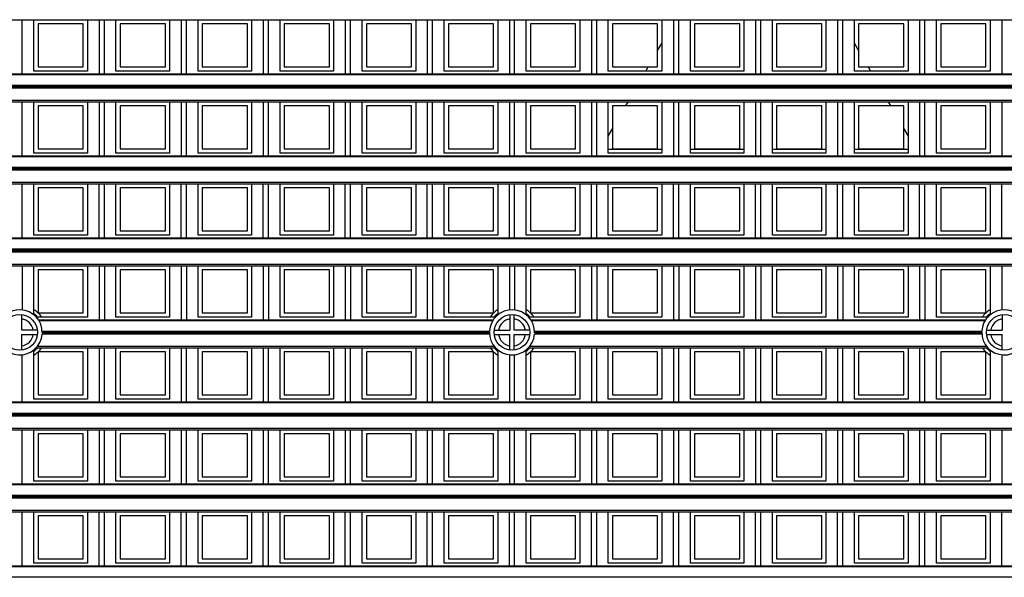
# Model space of a CAD drawing. Units: millimetres. Extents: x 359 to 6399, y 303 to 2085.
# Drawn here: x 1111 to 1158, y 1112 to 1139 of the extents above; entities that cross this region are included whole.
import ezdxf

# ---------------------------------------------------------------- set-up
doc = ezdxf.new("R2010")
doc.units = ezdxf.units.MM
doc.header["$LTSCALE"] = 0.15

msp = doc.modelspace()

# ---------------------------------------------------------------- linework, layer by layer
at = {"color": 7}
for p, q in [((1084.237, 1138.848), (1209.037, 1138.848)), ((1111.606, 1136.27), (1111.606, 1138.848)), ((1112.159, 1136.398), (1112.159, 1138.848)), ((1112.359, 1138.648), (1112.359, 1136.598)), ((1114.509, 1138.648), (1112.359, 1138.648)), ((1114.509, 1136.598), (1114.509, 1138.648)), ((1114.709, 1138.848), (1114.709, 1136.398)), ((1115.262, 1138.848), (1115.262, 1136.27)), ((1115.512, 1136.27), (1115.512, 1138.848)), ((1116.065, 1136.398), (1116.065, 1138.848)), ((1116.265, 1138.648), (1116.265, 1136.598)), ((1118.415, 1138.648), (1116.265, 1138.648)), ((1118.415, 1136.598), (1118.415, 1138.648)), ((1118.615, 1138.848), (1118.615, 1136.398)), ((1119.169, 1138.848), (1119.169, 1136.27)), ((1119.419, 1136.27), (1119.419, 1138.848)), ((1119.972, 1136.398), (1119.972, 1138.848)), ((1120.172, 1138.648), (1120.172, 1136.598)), ((1122.322, 1138.648), (1120.172, 1138.648)), ((1122.322, 1136.598), (1122.322, 1138.648)), ((1122.522, 1138.848), (1122.522, 1136.398)), ((1123.075, 1138.848), (1123.075, 1136.27)), ((1123.325, 1136.27), (1123.325, 1138.848)), ((1123.878, 1136.398), (1123.878, 1138.848)), ((1124.078, 1138.648), (1124.078, 1136.598)), ((1126.228, 1138.648), (1124.078, 1138.648)), ((1126.228, 1136.598), (1126.228, 1138.648)), ((1126.428, 1138.848), (1126.428, 1136.398)), ((1126.981, 1138.848), (1126.981, 1136.27)), ((1127.231, 1136.27), (1127.231, 1138.848)), ((1127.784, 1136.398), (1127.784, 1138.848)), ((1127.984, 1138.648), (1127.984, 1136.598)), ((1130.134, 1138.648), (1127.984, 1138.648)), ((1130.134, 1136.598), (1130.134, 1138.648)), ((1130.334, 1138.848), (1130.334, 1136.398)), ((1130.887, 1138.848), (1130.887, 1136.27)), ((1131.137, 1136.27), (1131.137, 1138.848)), ((1131.69, 1136.398), (1131.69, 1138.848)), ((1131.89, 1138.648), (1131.89, 1136.598)), ((1134.04, 1138.648), (1131.89, 1138.648)), ((1134.04, 1136.598), (1134.04, 1138.648)), ((1134.24, 1138.848), (1134.24, 1136.398)), ((1134.794, 1138.848), (1134.794, 1136.27)), ((1135.044, 1136.27), (1135.044, 1138.848)), ((1135.597, 1136.398), (1135.597, 1138.848)), ((1135.797, 1138.648), (1135.797, 1136.598)), ((1137.947, 1138.648), (1135.797, 1138.648)), ((1137.947, 1136.598), (1137.947, 1138.648)), ((1138.147, 1138.848), (1138.147, 1136.398)), ((1138.7, 1138.848), (1138.7, 1136.27)), ((1138.95, 1136.27), (1138.95, 1138.848)), ((1139.503, 1136.398), (1139.503, 1138.848)), ((1139.703, 1138.648), (1139.703, 1136.598)), ((1141.853, 1138.648), (1139.703, 1138.648)), ((1141.853, 1136.598), (1141.853, 1138.648)), ((1142.053, 1138.848), (1142.053, 1136.398)), ((1142.606, 1138.848), (1142.606, 1136.27)), ((1142.856, 1136.27), (1142.856, 1138.848)), ((1143.409, 1136.398), (1143.409, 1138.848)), ((1143.609, 1138.648), (1143.609, 1136.598)), ((1145.759, 1138.648), (1143.609, 1138.648)), ((1145.759, 1136.598), (1145.759, 1138.648)), ((1145.959, 1138.848), (1145.959, 1136.398)), ((1146.512, 1138.848), (1146.512, 1136.27)), ((1146.762, 1136.27), (1146.762, 1138.848)), ((1147.315, 1136.398), (1147.315, 1138.848)), ((1147.515, 1138.648), (1147.515, 1136.598)), ((1149.665, 1138.648), (1147.515, 1138.648)), ((1149.665, 1136.598), (1149.665, 1138.648)), ((1149.865, 1138.848), (1149.865, 1136.398)), ((1150.419, 1138.848), (1150.419, 1136.27)), ((1150.669, 1136.27), (1150.669, 1138.848)), ((1151.222, 1136.398), (1151.222, 1138.848)), ((1151.422, 1138.648), (1151.422, 1136.598)), ((1153.572, 1138.648), (1151.422, 1138.648)), ((1153.572, 1136.598), (1153.572, 1138.648)), ((1153.772, 1138.848), (1153.772, 1136.398)), ((1154.325, 1138.848), (1154.325, 1136.27)), ((1154.575, 1136.27), (1154.575, 1138.848)), ((1155.128, 1136.398), (1155.128, 1138.848)), ((1155.328, 1138.648), (1155.328, 1136.598)), ((1157.478, 1138.648), (1155.328, 1138.648)), ((1157.478, 1136.598), (1157.478, 1138.648)), ((1157.678, 1138.848), (1157.678, 1136.398)), ((1158.231, 1138.848), (1158.231, 1136.27)), ((1084.237, 1136.27), (1209.037, 1136.27)), ((1114.709, 1136.398), (1112.159, 1136.398)), ((1112.359, 1136.598), (1114.509, 1136.598)), ((1118.615, 1136.398), (1116.065, 1136.398)), ((1116.265, 1136.598), (1118.415, 1136.598)), ((1122.522, 1136.398), (1119.972, 1136.398)), ((1120.172, 1136.598), (1122.322, 1136.598)), ((1126.428, 1136.398), (1123.878, 1136.398)), ((1124.078, 1136.598), (1126.228, 1136.598)), ((1130.334, 1136.398), (1127.784, 1136.398)), ((1127.984, 1136.598), (1130.134, 1136.598)), ((1134.24, 1136.398), (1131.69, 1136.398)), ((1131.89, 1136.598), (1134.04, 1136.598)), ((1138.147, 1136.398), (1135.597, 1136.398)), ((1135.797, 1136.598), (1137.947, 1136.598)), ((1142.053, 1136.398), (1139.503, 1136.398)), ((1139.703, 1136.598), (1141.853, 1136.598)), ((1145.959, 1136.398), (1143.409, 1136.398)), ((1143.609, 1136.598), (1145.759, 1136.598)), ((1149.865, 1136.398), (1147.315, 1136.398)), ((1147.515, 1136.598), (1149.665, 1136.598)), ((1153.772, 1136.398), (1151.222, 1136.398)), ((1151.422, 1136.598), (1153.572, 1136.598)), ((1157.678, 1136.398), (1155.128, 1136.398)), ((1155.328, 1136.598), (1157.478, 1136.598)), ((1209.037, 1136.226), (1084.237, 1136.226)), ((1084.237, 1135.721), (1209.037, 1135.721)), ((1209.037, 1135.695), (1084.237, 1135.695)), ((1209.037, 1135.645), (1084.237, 1135.645)), ((1209.037, 1135.592), (1084.237, 1135.592)), ((1084.237, 1135.012), (1209.037, 1135.012)), ((1084.237, 1134.941), (1209.037, 1134.941)), ((1111.606, 1132.363), (1111.606, 1134.941)), ((1112.159, 1132.491), (1112.159, 1134.941)), ((1114.709, 1134.941), (1114.709, 1132.491)), ((1115.262, 1134.941), (1115.262, 1132.363)), ((1115.512, 1132.363), (1115.512, 1134.941)), ((1116.065, 1132.491), (1116.065, 1134.941)), ((1118.615, 1134.941), (1118.615, 1132.491)), ((1119.169, 1134.941), (1119.169, 1132.363)), ((1119.419, 1132.363), (1119.419, 1134.941)), ((1119.972, 1132.491), (1119.972, 1134.941)), ((1122.522, 1134.941), (1122.522, 1132.491)), ((1123.075, 1134.941), (1123.075, 1132.363)), ((1123.325, 1132.363), (1123.325, 1134.941)), ((1123.878, 1132.491), (1123.878, 1134.941)), ((1126.428, 1134.941), (1126.428, 1132.491)), ((1126.981, 1134.941), (1126.981, 1132.363)), ((1127.231, 1132.363), (1127.231, 1134.941)), ((1127.784, 1132.491), (1127.784, 1134.941)), ((1130.334, 1134.941), (1130.334, 1132.491)), ((1130.887, 1134.941), (1130.887, 1132.363)), ((1131.137, 1132.363), (1131.137, 1134.941)), ((1131.69, 1132.491), (1131.69, 1134.941)), ((1134.24, 1134.941), (1134.24, 1132.491)), ((1134.794, 1134.941), (1134.794, 1132.363)), ((1135.044, 1132.363), (1135.044, 1134.941)), ((1135.597, 1132.491), (1135.597, 1134.941)), ((1138.147, 1134.941), (1138.147, 1132.491)), ((1138.7, 1134.941), (1138.7, 1132.363)), ((1138.95, 1132.363), (1138.95, 1134.941)), ((1139.503, 1132.491), (1139.503, 1134.941)), ((1142.053, 1134.941), (1142.053, 1132.491)), ((1142.606, 1134.941), (1142.606, 1132.363)), ((1142.856, 1132.363), (1142.856, 1134.941)), ((1143.409, 1132.491), (1143.409, 1134.941)), ((1145.959, 1134.941), (1145.959, 1132.491)), ((1146.512, 1134.941), (1146.512, 1132.363)), ((1146.762, 1132.363), (1146.762, 1134.941)), ((1147.315, 1132.491), (1147.315, 1134.941)), ((1149.865, 1134.941), (1149.865, 1132.491)), ((1150.419, 1134.941), (1150.419, 1132.363)), ((1150.669, 1132.363), (1150.669, 1134.941)), ((1151.222, 1132.491), (1151.222, 1134.941)), ((1153.772, 1134.941), (1153.772, 1132.491)), ((1154.325, 1134.941), (1154.325, 1132.363)), ((1154.575, 1132.363), (1154.575, 1134.941)), ((1155.128, 1132.491), (1155.128, 1134.941)), ((1157.678, 1134.941), (1157.678, 1132.491)), ((1158.231, 1134.941), (1158.231, 1132.363)), ((1112.359, 1134.741), (1112.359, 1132.691)), ((1114.509, 1134.741), (1112.359, 1134.741)), ((1114.509, 1132.691), (1114.509, 1134.741)), ((1116.265, 1134.741), (1116.265, 1132.691)), ((1118.415, 1134.741), (1116.265, 1134.741)), ((1118.415, 1132.691), (1118.415, 1134.741)), ((1120.172, 1134.741), (1120.172, 1132.691)), ((1122.322, 1134.741), (1120.172, 1134.741)), ((1122.322, 1132.691), (1122.322, 1134.741)), ((1124.078, 1134.741), (1124.078, 1132.691)), ((1126.228, 1134.741), (1124.078, 1134.741)), ((1126.228, 1132.691), (1126.228, 1134.741)), ((1127.984, 1134.741), (1127.984, 1132.691)), ((1130.134, 1134.741), (1127.984, 1134.741)), ((1130.134, 1132.691), (1130.134, 1134.741)), ((1131.89, 1134.741), (1131.89, 1132.691)), ((1134.04, 1134.741), (1131.89, 1134.741)), ((1134.04, 1132.691), (1134.04, 1134.741)), ((1135.797, 1134.741), (1135.797, 1132.691)), ((1137.947, 1134.741), (1135.797, 1134.741)), ((1137.947, 1132.691), (1137.947, 1134.741)), ((1139.703, 1134.741), (1139.703, 1132.691)), ((1141.853, 1134.741), (1139.703, 1134.741)), ((1141.853, 1132.691), (1141.853, 1134.741)), ((1143.609, 1134.741), (1143.609, 1132.691)), ((1145.759, 1134.741), (1143.609, 1134.741)), ((1145.759, 1132.691), (1145.759, 1134.741)), ((1147.515, 1134.741), (1147.515, 1132.691)), ((1149.665, 1134.741), (1147.515, 1134.741)), ((1149.665, 1132.691), (1149.665, 1134.741)), ((1151.422, 1134.741), (1151.422, 1132.691)), ((1153.572, 1134.741), (1151.422, 1134.741)), ((1153.572, 1132.691), (1153.572, 1134.741)), ((1155.328, 1134.741), (1155.328, 1132.691)), ((1157.478, 1134.741), (1155.328, 1134.741)), ((1157.478, 1132.691), (1157.478, 1134.741)), ((1112.359, 1132.691), (1114.509, 1132.691)), ((1116.265, 1132.691), (1118.415, 1132.691)), ((1120.172, 1132.691), (1122.322, 1132.691)), ((1124.078, 1132.691), (1126.228, 1132.691)), ((1127.984, 1132.691), (1130.134, 1132.691)), ((1131.89, 1132.691), (1134.04, 1132.691)), ((1135.797, 1132.691), (1137.947, 1132.691)), ((1139.703, 1132.691), (1141.853, 1132.691)), ((1143.609, 1132.691), (1145.759, 1132.691)), ((1147.515, 1132.691), (1149.665, 1132.691)), ((1151.422, 1132.691), (1153.572, 1132.691)), ((1155.328, 1132.691), (1157.478, 1132.691)), ((1104.403, 1132.363), (1188.872, 1132.363)), ((1188.838, 1132.319), (1104.437, 1132.319)), ((1114.709, 1132.491), (1112.159, 1132.491)), ((1118.615, 1132.491), (1116.065, 1132.491)), ((1122.522, 1132.491), (1119.972, 1132.491)), ((1126.428, 1132.491), (1123.878, 1132.491)), ((1130.334, 1132.491), (1127.784, 1132.491)), ((1134.24, 1132.491), (1131.69, 1132.491)), ((1138.147, 1132.491), (1135.597, 1132.491)), ((1142.053, 1132.491), (1139.503, 1132.491)), ((1145.959, 1132.491), (1143.409, 1132.491)), ((1149.865, 1132.491), (1147.315, 1132.491)), ((1153.772, 1132.491), (1151.222, 1132.491)), ((1157.678, 1132.491), (1155.128, 1132.491)), ((1188.66, 1131.685), (1104.614, 1131.685)), ((1104.616, 1131.815), (1188.659, 1131.815)), ((1188.658, 1131.788), (1104.617, 1131.788)), ((1188.658, 1131.738), (1104.617, 1131.738)), ((1104.354, 1131.106), (1188.921, 1131.106)), ((1104.279, 1131.035), (1188.996, 1131.035)), ((1111.606, 1128.457), (1111.606, 1131.035)), ((1112.159, 1128.585), (1112.159, 1131.035)), ((1112.359, 1130.835), (1112.359, 1128.785)), ((1114.509, 1130.835), (1112.359, 1130.835)), ((1114.509, 1128.785), (1114.509, 1130.835)), ((1114.709, 1131.035), (1114.709, 1128.585)), ((1115.262, 1128.457), (1115.262, 1131.035)), ((1115.512, 1128.457), (1115.512, 1131.035)), ((1116.065, 1128.585), (1116.065, 1131.035)), ((1116.265, 1130.835), (1116.265, 1128.785)), ((1118.415, 1130.835), (1116.265, 1130.835)), ((1118.415, 1128.785), (1118.415, 1130.835)), ((1118.615, 1131.035), (1118.615, 1128.585)), ((1119.169, 1128.457), (1119.169, 1131.035)), ((1119.419, 1128.457), (1119.419, 1131.035)), ((1119.972, 1128.585), (1119.972, 1131.035)), ((1120.172, 1130.835), (1120.172, 1128.785)), ((1122.322, 1130.835), (1120.172, 1130.835)), ((1122.322, 1128.785), (1122.322, 1130.835)), ((1122.522, 1131.035), (1122.522, 1128.585)), ((1123.075, 1128.457), (1123.075, 1131.035)), ((1123.325, 1128.457), (1123.325, 1131.035)), ((1123.878, 1128.585), (1123.878, 1131.035)), ((1124.078, 1130.835), (1124.078, 1128.785)), ((1126.228, 1130.835), (1124.078, 1130.835)), ((1126.228, 1128.785), (1126.228, 1130.835)), ((1126.428, 1131.035), (1126.428, 1128.585)), ((1126.981, 1128.457), (1126.981, 1131.035)), ((1127.231, 1128.457), (1127.231, 1131.035)), ((1127.784, 1128.585), (1127.784, 1131.035)), ((1127.984, 1130.835), (1127.984, 1128.785)), ((1130.134, 1130.835), (1127.984, 1130.835)), ((1130.134, 1128.785), (1130.134, 1130.835)), ((1130.334, 1131.035), (1130.334, 1128.585)), ((1130.887, 1128.457), (1130.887, 1131.035)), ((1131.137, 1128.457), (1131.137, 1131.035)), ((1131.69, 1128.585), (1131.69, 1131.035)), ((1131.89, 1130.835), (1131.89, 1128.785)), ((1134.04, 1130.835), (1131.89, 1130.835)), ((1134.04, 1128.785), (1134.04, 1130.835)), ((1134.24, 1131.035), (1134.24, 1128.585)), ((1134.794, 1128.457), (1134.794, 1131.035)), ((1135.044, 1128.457), (1135.044, 1131.035)), ((1135.597, 1128.585), (1135.597, 1131.035)), ((1135.797, 1130.835), (1135.797, 1128.785)), ((1137.947, 1130.835), (1135.797, 1130.835)), ((1137.947, 1128.785), (1137.947, 1130.835)), ((1138.147, 1131.035), (1138.147, 1128.585)), ((1138.7, 1128.457), (1138.7, 1131.035)), ((1138.95, 1128.457), (1138.95, 1131.035)), ((1139.503, 1128.585), (1139.503, 1131.035)), ((1139.703, 1130.835), (1139.703, 1128.785)), ((1141.853, 1130.835), (1139.703, 1130.835)), ((1141.853, 1128.785), (1141.853, 1130.835)), ((1142.053, 1131.035), (1142.053, 1128.585)), ((1142.606, 1128.457), (1142.606, 1131.035)), ((1142.856, 1128.457), (1142.856, 1131.035)), ((1143.409, 1128.585), (1143.409, 1131.035)), ((1143.609, 1130.835), (1143.609, 1128.785)), ((1145.759, 1130.835), (1143.609, 1130.835)), ((1145.759, 1128.785), (1145.759, 1130.835)), ((1145.959, 1131.035), (1145.959, 1128.585)), ((1146.512, 1128.457), (1146.512, 1131.035)), ((1146.762, 1128.457), (1146.762, 1131.035)), ((1147.315, 1128.585), (1147.315, 1131.035)), ((1147.515, 1130.835), (1147.515, 1128.785)), ((1149.665, 1130.835), (1147.515, 1130.835)), ((1149.665, 1128.785), (1149.665, 1130.835)), ((1149.865, 1131.035), (1149.865, 1128.585)), ((1150.419, 1128.457), (1150.419, 1131.035)), ((1150.669, 1128.457), (1150.669, 1131.035)), ((1151.222, 1128.585), (1151.222, 1131.035)), ((1151.422, 1130.835), (1151.422, 1128.785)), ((1153.572, 1130.835), (1151.422, 1130.835)), ((1153.572, 1128.785), (1153.572, 1130.835)), ((1153.772, 1131.035), (1153.772, 1128.585)), ((1154.325, 1128.457), (1154.325, 1131.035)), ((1154.575, 1128.457), (1154.575, 1131.035)), ((1155.128, 1128.585), (1155.128, 1131.035)), ((1155.328, 1130.835), (1155.328, 1128.785)), ((1157.478, 1130.835), (1155.328, 1130.835)), ((1157.478, 1128.785), (1157.478, 1130.835)), ((1157.678, 1131.035), (1157.678, 1128.585)), ((1158.231, 1128.457), (1158.231, 1131.035)), ((1112.359, 1128.785), (1114.509, 1128.785)), ((1116.265, 1128.785), (1118.415, 1128.785)), ((1120.172, 1128.785), (1122.322, 1128.785)), ((1124.078, 1128.785), (1126.228, 1128.785)), ((1127.984, 1128.785), (1130.134, 1128.785)), ((1131.89, 1128.785), (1134.04, 1128.785)), ((1135.797, 1128.785), (1137.947, 1128.785)), ((1139.703, 1128.785), (1141.853, 1128.785)), ((1143.609, 1128.785), (1145.759, 1128.785)), ((1147.515, 1128.785), (1149.665, 1128.785)), ((1151.422, 1128.785), (1153.572, 1128.785)), ((1155.328, 1128.785), (1157.478, 1128.785)), ((1084.237, 1128.457), (1209.037, 1128.457)), ((1209.037, 1128.413), (1084.237, 1128.413)), ((1114.709, 1128.585), (1112.159, 1128.585)), ((1118.615, 1128.585), (1116.065, 1128.585)), ((1122.522, 1128.585), (1119.972, 1128.585)), ((1126.428, 1128.585), (1123.878, 1128.585)), ((1130.334, 1128.585), (1127.784, 1128.585)), ((1134.24, 1128.585), (1131.69, 1128.585)), ((1138.147, 1128.585), (1135.597, 1128.585)), ((1142.053, 1128.585), (1139.503, 1128.585)), ((1145.959, 1128.585), (1143.409, 1128.585)), ((1149.865, 1128.585), (1147.315, 1128.585)), ((1153.772, 1128.585), (1151.222, 1128.585)), ((1157.678, 1128.585), (1155.128, 1128.585)), ((1209.037, 1127.909), (1084.237, 1127.909)), ((1209.037, 1127.882), (1084.237, 1127.882)), ((1209.037, 1127.832), (1084.237, 1127.832)), ((1209.037, 1127.779), (1084.237, 1127.779)), ((1084.237, 1127.2), (1209.037, 1127.2)), ((1084.237, 1127.129), (1209.037, 1127.129)), ((1111.606, 1127.129), (1111.606, 1125.019)), ((1112.159, 1124.785), (1112.159, 1127.129)), ((1112.359, 1126.929), (1112.359, 1124.879)), ((1114.509, 1126.929), (1112.359, 1126.929)), ((1114.509, 1124.879), (1114.509, 1126.929)), ((1114.709, 1127.129), (1114.709, 1124.679)), ((1115.262, 1127.129), (1115.262, 1124.551)), ((1115.512, 1127.129), (1115.512, 1124.551)), ((1116.065, 1124.679), (1116.065, 1127.129)), ((1116.265, 1126.929), (1116.265, 1124.879)), ((1118.415, 1126.929), (1116.265, 1126.929)), ((1118.415, 1124.879), (1118.415, 1126.929)), ((1118.615, 1127.129), (1118.615, 1124.679)), ((1119.169, 1127.129), (1119.169, 1124.551)), ((1119.419, 1127.129), (1119.419, 1124.551)), ((1119.972, 1124.679), (1119.972, 1127.129)), ((1120.172, 1126.929), (1120.172, 1124.879)), ((1122.322, 1126.929), (1120.172, 1126.929)), ((1122.322, 1124.879), (1122.322, 1126.929)), ((1122.522, 1127.129), (1122.522, 1124.679)), ((1123.075, 1127.129), (1123.075, 1124.551)), ((1123.325, 1127.129), (1123.325, 1124.551)), ((1123.878, 1124.679), (1123.878, 1127.129)), ((1124.078, 1126.929), (1124.078, 1124.879)), ((1126.228, 1126.929), (1124.078, 1126.929)), ((1126.228, 1124.879), (1126.228, 1126.929)), ((1126.428, 1127.129), (1126.428, 1124.679)), ((1126.981, 1127.129), (1126.981, 1124.551)), ((1127.231, 1127.129), (1127.231, 1124.551)), ((1127.784, 1124.679), (1127.784, 1127.129)), ((1127.984, 1126.929), (1127.984, 1124.879)), ((1130.134, 1126.929), (1127.984, 1126.929)), ((1130.134, 1124.879), (1130.134, 1126.929)), ((1130.334, 1127.129), (1130.334, 1124.679)), ((1130.887, 1127.129), (1130.887, 1124.551)), ((1131.137, 1127.129), (1131.137, 1124.551)), ((1131.69, 1124.679), (1131.69, 1127.129)), ((1131.89, 1126.929), (1131.89, 1124.879)), ((1134.04, 1126.929), (1131.89, 1126.929)), ((1134.04, 1124.879), (1134.04, 1126.929)), ((1134.24, 1127.129), (1134.24, 1124.785)), ((1134.794, 1127.129), (1134.794, 1125.019)), ((1135.044, 1127.129), (1135.044, 1125.019)), ((1135.597, 1124.785), (1135.597, 1127.129)), ((1135.797, 1126.929), (1135.797, 1124.879)), ((1137.947, 1126.929), (1135.797, 1126.929)), ((1137.947, 1124.879), (1137.947, 1126.929)), ((1138.147, 1127.129), (1138.147, 1124.679)), ((1138.7, 1127.129), (1138.7, 1124.551)), ((1138.95, 1127.129), (1138.95, 1124.551)), ((1139.503, 1124.679), (1139.503, 1127.129)), ((1139.703, 1126.929), (1139.703, 1124.879)), ((1141.853, 1126.929), (1139.703, 1126.929)), ((1141.853, 1124.879), (1141.853, 1126.929)), ((1142.053, 1127.129), (1142.053, 1124.679)), ((1142.606, 1127.129), (1142.606, 1124.551)), ((1142.856, 1127.129), (1142.856, 1124.551)), ((1143.409, 1124.679), (1143.409, 1127.129)), ((1143.609, 1126.929), (1143.609, 1124.879)), ((1145.759, 1126.929), (1143.609, 1126.929)), ((1145.759, 1124.879), (1145.759, 1126.929)), ((1145.959, 1127.129), (1145.959, 1124.679)), ((1146.512, 1127.129), (1146.512, 1124.551)), ((1146.762, 1127.129), (1146.762, 1124.551)), ((1147.315, 1124.679), (1147.315, 1127.129)), ((1147.515, 1126.929), (1147.515, 1124.879)), ((1149.665, 1126.929), (1147.515, 1126.929)), ((1149.665, 1124.879), (1149.665, 1126.929)), ((1149.865, 1127.129), (1149.865, 1124.679)), ((1150.419, 1127.129), (1150.419, 1124.551)), ((1150.669, 1127.129), (1150.669, 1124.551)), ((1151.222, 1124.679), (1151.222, 1127.129)), ((1151.422, 1126.929), (1151.422, 1124.879)), ((1153.572, 1126.929), (1151.422, 1126.929)), ((1153.572, 1124.879), (1153.572, 1126.929)), ((1153.772, 1127.129), (1153.772, 1124.679)), ((1154.325, 1127.129), (1154.325, 1124.551)), ((1154.575, 1127.129), (1154.575, 1124.551)), ((1155.128, 1124.679), (1155.128, 1127.129)), ((1155.328, 1126.929), (1155.328, 1124.879)), ((1157.478, 1126.929), (1155.328, 1126.929)), ((1157.478, 1124.879), (1157.478, 1126.929)), ((1157.678, 1127.129), (1157.678, 1124.785)), ((1158.231, 1127.129), (1158.231, 1125.019)), ((1111.581, 1124.051), (1111.581, 1124.795)), ((1114.709, 1124.679), (1112.272, 1124.679)), ((1112.359, 1124.879), (1114.509, 1124.879)), ((1112.373, 1124.551), (1134.027, 1124.551)), ((1118.615, 1124.679), (1116.065, 1124.679)), ((1116.265, 1124.879), (1118.415, 1124.879)), ((1122.522, 1124.679), (1119.972, 1124.679)), ((1120.172, 1124.879), (1122.322, 1124.879)), ((1126.428, 1124.679), (1123.878, 1124.679)), ((1124.078, 1124.879), (1126.228, 1124.879)), ((1130.334, 1124.679), (1127.784, 1124.679)), ((1127.984, 1124.879), (1130.134, 1124.879)), ((1134.128, 1124.679), (1131.69, 1124.679)), ((1131.89, 1124.879), (1134.04, 1124.879)), ((1134.819, 1124.795), (1134.819, 1124.051)), ((1135.019, 1124.051), (1135.019, 1124.795)), ((1138.147, 1124.679), (1135.709, 1124.679)), ((1135.797, 1124.879), (1137.947, 1124.879)), ((1135.811, 1124.551), (1157.464, 1124.551)), ((1142.053, 1124.679), (1139.503, 1124.679)), ((1139.703, 1124.879), (1141.853, 1124.879)), ((1145.959, 1124.679), (1143.409, 1124.679)), ((1143.609, 1124.879), (1145.759, 1124.879)), ((1149.865, 1124.679), (1147.315, 1124.679)), ((1147.515, 1124.879), (1149.665, 1124.879)), ((1153.772, 1124.679), (1151.222, 1124.679)), ((1151.422, 1124.879), (1153.572, 1124.879)), ((1157.565, 1124.679), (1155.128, 1124.679)), ((1155.328, 1124.879), (1157.478, 1124.879)), ((1158.256, 1124.795), (1158.256, 1124.051)), ((1133.998, 1124.507), (1112.401, 1124.507)), ((1157.436, 1124.507), (1135.839, 1124.507)), ((1112.325, 1124.051), (1111.581, 1124.051)), ((1111.581, 1123.107), (1111.581, 1123.851)), ((1111.581, 1123.851), (1112.325, 1123.851)), ((1133.846, 1123.873), (1112.553, 1123.873)), ((1112.555, 1124.002), (1133.845, 1124.002)), ((1133.844, 1123.976), (1112.556, 1123.976)), ((1133.844, 1123.926), (1112.556, 1123.926)), ((1134.074, 1124.051), (1134.819, 1124.051)), ((1134.074, 1123.851), (1134.819, 1123.851)), ((1134.819, 1123.107), (1134.819, 1123.851)), ((1135.763, 1124.051), (1135.019, 1124.051)), ((1135.019, 1123.107), (1135.019, 1123.851)), ((1135.019, 1123.851), (1135.763, 1123.851)), ((1157.284, 1123.873), (1135.991, 1123.873)), ((1135.992, 1124.002), (1157.282, 1124.002)), ((1157.281, 1123.976), (1135.993, 1123.976)), ((1157.281, 1123.926), (1135.993, 1123.926)), ((1157.512, 1124.051), (1158.256, 1124.051)), ((1157.512, 1123.851), (1158.256, 1123.851)), ((1158.256, 1123.107), (1158.256, 1123.851)), ((1112.272, 1123.223), (1134.128, 1123.223)), ((1112.331, 1123.293), (1134.068, 1123.293)), ((1114.709, 1123.223), (1114.709, 1120.773)), ((1115.262, 1123.223), (1115.262, 1120.645)), ((1115.512, 1120.645), (1115.512, 1123.223)), ((1116.065, 1120.773), (1116.065, 1123.223)), ((1118.615, 1123.223), (1118.615, 1120.773)), ((1119.169, 1123.223), (1119.169, 1120.645)), ((1119.419, 1120.645), (1119.419, 1123.223)), ((1119.972, 1120.773), (1119.972, 1123.223)), ((1122.522, 1123.223), (1122.522, 1120.773)), ((1123.075, 1123.223), (1123.075, 1120.645)), ((1123.325, 1120.645), (1123.325, 1123.223)), ((1123.878, 1120.773), (1123.878, 1123.223)), ((1126.428, 1123.223), (1126.428, 1120.773)), ((1126.981, 1123.223), (1126.981, 1120.645)), ((1127.231, 1120.645), (1127.231, 1123.223)), ((1127.784, 1120.773), (1127.784, 1123.223)), ((1130.334, 1123.223), (1130.334, 1120.773)), ((1130.887, 1123.223), (1130.887, 1120.645)), ((1131.137, 1120.645), (1131.137, 1123.223)), ((1131.69, 1120.773), (1131.69, 1123.223)), ((1135.709, 1123.223), (1157.565, 1123.223)), ((1135.769, 1123.293), (1157.506, 1123.293)), ((1138.147, 1123.223), (1138.147, 1120.773)), ((1138.7, 1123.223), (1138.7, 1120.645)), ((1138.95, 1120.645), (1138.95, 1123.223)), ((1139.503, 1120.773), (1139.503, 1123.223)), ((1142.053, 1123.223), (1142.053, 1120.773)), ((1142.606, 1123.223), (1142.606, 1120.645)), ((1142.856, 1120.645), (1142.856, 1123.223)), ((1143.409, 1120.773), (1143.409, 1123.223)), ((1145.959, 1123.223), (1145.959, 1120.773)), ((1146.512, 1123.223), (1146.512, 1120.645)), ((1146.762, 1120.645), (1146.762, 1123.223)), ((1147.315, 1120.773), (1147.315, 1123.223)), ((1149.865, 1123.223), (1149.865, 1120.773)), ((1150.419, 1123.223), (1150.419, 1120.645)), ((1150.669, 1120.645), (1150.669, 1123.223)), ((1151.222, 1120.773), (1151.222, 1123.223)), ((1153.772, 1123.223), (1153.772, 1120.773)), ((1154.325, 1123.223), (1154.325, 1120.645)), ((1154.575, 1120.645), (1154.575, 1123.223)), ((1155.128, 1120.773), (1155.128, 1123.223)), ((1111.606, 1120.645), (1111.606, 1122.883)), ((1112.159, 1120.773), (1112.159, 1123.117)), ((1112.359, 1123.023), (1112.359, 1120.973)), ((1114.509, 1123.023), (1112.359, 1123.023)), ((1114.509, 1120.973), (1114.509, 1123.023)), ((1116.265, 1123.023), (1116.265, 1120.973)), ((1118.415, 1123.023), (1116.265, 1123.023)), ((1118.415, 1120.973), (1118.415, 1123.023)), ((1120.172, 1123.023), (1120.172, 1120.973)), ((1122.322, 1123.023), (1120.172, 1123.023)), ((1122.322, 1120.973), (1122.322, 1123.023)), ((1124.078, 1123.023), (1124.078, 1120.973)), ((1126.228, 1123.023), (1124.078, 1123.023)), ((1126.228, 1120.973), (1126.228, 1123.023)), ((1127.984, 1123.023), (1127.984, 1120.973)), ((1130.134, 1123.023), (1127.984, 1123.023)), ((1130.134, 1120.973), (1130.134, 1123.023)), ((1131.89, 1123.023), (1131.89, 1120.973)), ((1134.04, 1123.023), (1131.89, 1123.023)), ((1134.04, 1120.973), (1134.04, 1123.023)), ((1134.24, 1123.117), (1134.24, 1120.773)), ((1134.794, 1122.883), (1134.794, 1120.645)), ((1135.044, 1120.645), (1135.044, 1122.883)), ((1135.597, 1120.773), (1135.597, 1123.117)), ((1135.797, 1123.023), (1135.797, 1120.973)), ((1137.947, 1123.023), (1135.797, 1123.023)), ((1137.947, 1120.973), (1137.947, 1123.023)), ((1139.703, 1123.023), (1139.703, 1120.973)), ((1141.853, 1123.023), (1139.703, 1123.023)), ((1141.853, 1120.973), (1141.853, 1123.023)), ((1143.609, 1123.023), (1143.609, 1120.973)), ((1145.759, 1123.023), (1143.609, 1123.023)), ((1145.759, 1120.973), (1145.759, 1123.023)), ((1147.515, 1123.023), (1147.515, 1120.973)), ((1149.665, 1123.023), (1147.515, 1123.023)), ((1149.665, 1120.973), (1149.665, 1123.023)), ((1153.572, 1123.023), (1151.422, 1123.023)), ((1151.422, 1123.023), (1151.422, 1120.973)), ((1153.572, 1120.973), (1153.572, 1123.023)), ((1157.478, 1123.023), (1155.328, 1123.023)), ((1155.328, 1123.023), (1155.328, 1120.973)), ((1157.478, 1120.973), (1157.478, 1123.023)), ((1157.678, 1123.117), (1157.678, 1120.773)), ((1158.231, 1122.883), (1158.231, 1120.645)), ((1112.359, 1120.973), (1114.509, 1120.973)), ((1116.265, 1120.973), (1118.415, 1120.973)), ((1120.172, 1120.973), (1122.322, 1120.973)), ((1124.078, 1120.973), (1126.228, 1120.973)), ((1127.984, 1120.973), (1130.134, 1120.973)), ((1131.89, 1120.973), (1134.04, 1120.973)), ((1135.797, 1120.973), (1137.947, 1120.973)), ((1139.703, 1120.973), (1141.853, 1120.973)), ((1143.609, 1120.973), (1145.759, 1120.973)), ((1147.515, 1120.973), (1149.665, 1120.973)), ((1151.422, 1120.973), (1153.572, 1120.973)), ((1155.328, 1120.973), (1157.478, 1120.973)), ((1084.237, 1120.645), (1209.037, 1120.645)), ((1209.037, 1120.601), (1084.237, 1120.601)), ((1114.709, 1120.773), (1112.159, 1120.773)), ((1118.615, 1120.773), (1116.065, 1120.773)), ((1122.522, 1120.773), (1119.972, 1120.773)), ((1126.428, 1120.773), (1123.878, 1120.773)), ((1130.334, 1120.773), (1127.784, 1120.773)), ((1134.24, 1120.773), (1131.69, 1120.773)), ((1138.147, 1120.773), (1135.597, 1120.773)), ((1142.053, 1120.773), (1139.503, 1120.773)), ((1145.959, 1120.773), (1143.409, 1120.773)), ((1149.865, 1120.773), (1147.315, 1120.773)), ((1153.772, 1120.773), (1151.222, 1120.773)), ((1157.678, 1120.773), (1155.128, 1120.773)), ((1084.237, 1120.096), (1209.037, 1120.096)), ((1209.037, 1120.07), (1084.237, 1120.07)), ((1209.037, 1120.02), (1084.237, 1120.02)), ((1209.037, 1119.967), (1084.237, 1119.967)), ((1084.237, 1119.387), (1209.037, 1119.387)), ((1084.237, 1119.316), (1209.037, 1119.316)), ((1111.606, 1116.738), (1111.606, 1119.316)), ((1112.159, 1116.866), (1112.159, 1119.316)), ((1112.359, 1119.116), (1112.359, 1117.066)), ((1114.509, 1119.116), (1112.359, 1119.116)), ((1114.509, 1117.066), (1114.509, 1119.116)), ((1114.709, 1119.316), (1114.709, 1116.866)), ((1115.262, 1119.316), (1115.262, 1116.738)), ((1115.512, 1116.738), (1115.512, 1119.316)), ((1116.065, 1116.866), (1116.065, 1119.316)), ((1116.265, 1119.116), (1116.265, 1117.066)), ((1118.415, 1119.116), (1116.265, 1119.116)), ((1118.415, 1117.066), (1118.415, 1119.116)), ((1118.615, 1119.316), (1118.615, 1116.866)), ((1119.169, 1119.316), (1119.169, 1116.738)), ((1119.419, 1116.738), (1119.419, 1119.316)), ((1119.972, 1116.866), (1119.972, 1119.316)), ((1120.172, 1119.116), (1120.172, 1117.066)), ((1122.322, 1119.116), (1120.172, 1119.116)), ((1122.322, 1117.066), (1122.322, 1119.116)), ((1122.522, 1119.316), (1122.522, 1116.866)), ((1123.075, 1119.316), (1123.075, 1116.738)), ((1123.325, 1116.738), (1123.325, 1119.316)), ((1123.878, 1116.866), (1123.878, 1119.316)), ((1124.078, 1119.116), (1124.078, 1117.066)), ((1126.228, 1119.116), (1124.078, 1119.116)), ((1126.228, 1117.066), (1126.228, 1119.116)), ((1126.428, 1119.316), (1126.428, 1116.866)), ((1126.981, 1119.316), (1126.981, 1116.738)), ((1127.231, 1116.738), (1127.231, 1119.316)), ((1127.784, 1116.866), (1127.784, 1119.316)), ((1127.984, 1119.116), (1127.984, 1117.066)), ((1130.134, 1119.116), (1127.984, 1119.116)), ((1130.134, 1117.066), (1130.134, 1119.116)), ((1130.334, 1119.316), (1130.334, 1116.866)), ((1130.887, 1119.316), (1130.887, 1116.738)), ((1131.137, 1116.738), (1131.137, 1119.316)), ((1131.69, 1116.866), (1131.69, 1119.316)), ((1131.89, 1119.116), (1131.89, 1117.066)), ((1134.04, 1119.116), (1131.89, 1119.116)), ((1134.04, 1117.066), (1134.04, 1119.116)), ((1134.24, 1119.316), (1134.24, 1116.866)), ((1134.794, 1119.316), (1134.794, 1116.738)), ((1135.044, 1116.738), (1135.044, 1119.316)), ((1135.597, 1116.866), (1135.597, 1119.316)), ((1135.797, 1119.116), (1135.797, 1117.066)), ((1137.947, 1119.116), (1135.797, 1119.116)), ((1137.947, 1117.066), (1137.947, 1119.116)), ((1138.147, 1119.316), (1138.147, 1116.866)), ((1138.7, 1119.316), (1138.7, 1116.738)), ((1138.95, 1116.738), (1138.95, 1119.316)), ((1139.503, 1116.866), (1139.503, 1119.316)), ((1139.703, 1119.116), (1139.703, 1117.066)), ((1141.853, 1119.116), (1139.703, 1119.116)), ((1141.853, 1117.066), (1141.853, 1119.116)), ((1142.053, 1119.316), (1142.053, 1116.866)), ((1142.606, 1119.316), (1142.606, 1116.738)), ((1142.856, 1116.738), (1142.856, 1119.316)), ((1143.409, 1116.866), (1143.409, 1119.316)), ((1143.609, 1119.116), (1143.609, 1117.066)), ((1145.759, 1119.116), (1143.609, 1119.116)), ((1145.759, 1117.066), (1145.759, 1119.116)), ((1145.959, 1119.316), (1145.959, 1116.866)), ((1146.512, 1119.316), (1146.512, 1116.738)), ((1146.762, 1116.738), (1146.762, 1119.316)), ((1147.315, 1116.866), (1147.315, 1119.316)), ((1147.515, 1119.116), (1147.515, 1117.066)), ((1149.665, 1119.116), (1147.515, 1119.116)), ((1149.665, 1117.066), (1149.665, 1119.116)), ((1149.865, 1119.316), (1149.865, 1116.866)), ((1150.419, 1119.316), (1150.419, 1116.738)), ((1150.669, 1116.738), (1150.669, 1119.316)), ((1151.222, 1116.866), (1151.222, 1119.316)), ((1153.572, 1119.116), (1151.422, 1119.116)), ((1151.422, 1119.116), (1151.422, 1117.066)), ((1153.572, 1117.066), (1153.572, 1119.116)), ((1153.772, 1119.316), (1153.772, 1116.866)), ((1154.325, 1119.316), (1154.325, 1116.738)), ((1154.575, 1116.738), (1154.575, 1119.316)), ((1155.128, 1116.866), (1155.128, 1119.316)), ((1157.478, 1119.116), (1155.328, 1119.116)), ((1155.328, 1119.116), (1155.328, 1117.066)), ((1157.478, 1117.066), (1157.478, 1119.116)), ((1157.678, 1119.316), (1157.678, 1116.866)), ((1158.231, 1119.316), (1158.231, 1116.738)), ((1112.359, 1117.066), (1114.509, 1117.066)), ((1116.265, 1117.066), (1118.415, 1117.066)), ((1120.172, 1117.066), (1122.322, 1117.066)), ((1124.078, 1117.066), (1126.228, 1117.066)), ((1127.984, 1117.066), (1130.134, 1117.066)), ((1131.89, 1117.066), (1134.04, 1117.066)), ((1135.797, 1117.066), (1137.947, 1117.066)), ((1139.703, 1117.066), (1141.853, 1117.066)), ((1143.609, 1117.066), (1145.759, 1117.066)), ((1147.515, 1117.066), (1149.665, 1117.066)), ((1151.422, 1117.066), (1153.572, 1117.066)), ((1155.328, 1117.066), (1157.478, 1117.066)), ((1084.237, 1116.738), (1209.037, 1116.738)), ((1209.037, 1116.694), (1084.237, 1116.694)), ((1114.709, 1116.866), (1112.159, 1116.866)), ((1118.615, 1116.866), (1116.065, 1116.866)), ((1122.522, 1116.866), (1119.972, 1116.866)), ((1126.428, 1116.866), (1123.878, 1116.866)), ((1130.334, 1116.866), (1127.784, 1116.866)), ((1134.24, 1116.866), (1131.69, 1116.866)), ((1138.147, 1116.866), (1135.597, 1116.866)), ((1142.053, 1116.866), (1139.503, 1116.866)), ((1145.959, 1116.866), (1143.409, 1116.866)), ((1149.865, 1116.866), (1147.315, 1116.866)), ((1153.772, 1116.866), (1151.222, 1116.866)), ((1157.678, 1116.866), (1155.128, 1116.866)), ((1084.237, 1116.19), (1209.037, 1116.19)), ((1209.037, 1116.163), (1084.237, 1116.163)), ((1209.037, 1116.113), (1084.237, 1116.113)), ((1209.037, 1116.06), (1084.237, 1116.06)), ((1084.237, 1115.481), (1209.037, 1115.481)), ((1084.237, 1115.41), (1209.037, 1115.41)), ((1111.606, 1112.832), (1111.606, 1115.41)), ((1112.159, 1112.96), (1112.159, 1115.41)), ((1112.359, 1115.21), (1112.359, 1113.16)), ((1114.509, 1115.21), (1112.359, 1115.21)), ((1114.509, 1113.16), (1114.509, 1115.21)), ((1114.709, 1115.41), (1114.709, 1112.96)), ((1115.262, 1112.832), (1115.262, 1115.41)), ((1115.512, 1112.832), (1115.512, 1115.41)), ((1116.065, 1112.96), (1116.065, 1115.41)), ((1116.265, 1115.21), (1116.265, 1113.16)), ((1118.415, 1115.21), (1116.265, 1115.21)), ((1118.415, 1113.16), (1118.415, 1115.21)), ((1118.615, 1115.41), (1118.615, 1112.96)), ((1119.169, 1112.832), (1119.169, 1115.41)), ((1119.419, 1112.832), (1119.419, 1115.41)), ((1119.972, 1112.96), (1119.972, 1115.41)), ((1120.172, 1115.21), (1120.172, 1113.16)), ((1122.322, 1115.21), (1120.172, 1115.21)), ((1122.322, 1113.16), (1122.322, 1115.21)), ((1122.522, 1115.41), (1122.522, 1112.96)), ((1123.075, 1112.832), (1123.075, 1115.41)), ((1123.325, 1112.832), (1123.325, 1115.41)), ((1123.878, 1112.96), (1123.878, 1115.41)), ((1124.078, 1115.21), (1124.078, 1113.16)), ((1126.228, 1115.21), (1124.078, 1115.21)), ((1126.228, 1113.16), (1126.228, 1115.21)), ((1126.428, 1115.41), (1126.428, 1112.96)), ((1126.981, 1112.832), (1126.981, 1115.41)), ((1127.231, 1112.832), (1127.231, 1115.41)), ((1127.784, 1112.96), (1127.784, 1115.41)), ((1127.984, 1115.21), (1127.984, 1113.16)), ((1130.134, 1115.21), (1127.984, 1115.21)), ((1130.134, 1113.16), (1130.134, 1115.21)), ((1130.334, 1115.41), (1130.334, 1112.96)), ((1130.887, 1112.832), (1130.887, 1115.41)), ((1131.137, 1112.832), (1131.137, 1115.41)), ((1131.69, 1112.96), (1131.69, 1115.41)), ((1131.89, 1115.21), (1131.89, 1113.16)), ((1134.04, 1115.21), (1131.89, 1115.21)), ((1134.04, 1113.16), (1134.04, 1115.21)), ((1134.24, 1115.41), (1134.24, 1112.96)), ((1134.794, 1112.832), (1134.794, 1115.41)), ((1135.044, 1112.832), (1135.044, 1115.41)), ((1135.597, 1112.96), (1135.597, 1115.41)), ((1135.797, 1115.21), (1135.797, 1113.16)), ((1137.947, 1115.21), (1135.797, 1115.21)), ((1137.947, 1113.16), (1137.947, 1115.21)), ((1138.147, 1115.41), (1138.147, 1112.96)), ((1138.7, 1112.832), (1138.7, 1115.41)), ((1138.95, 1112.832), (1138.95, 1115.41)), ((1139.503, 1112.96), (1139.503, 1115.41)), ((1139.703, 1115.21), (1139.703, 1113.16)), ((1141.853, 1115.21), (1139.703, 1115.21)), ((1141.853, 1113.16), (1141.853, 1115.21)), ((1142.053, 1115.41), (1142.053, 1112.96)), ((1142.606, 1112.832), (1142.606, 1115.41)), ((1142.856, 1112.832), (1142.856, 1115.41)), ((1143.409, 1112.96), (1143.409, 1115.41)), ((1143.609, 1115.21), (1143.609, 1113.16)), ((1145.759, 1115.21), (1143.609, 1115.21)), ((1145.759, 1113.16), (1145.759, 1115.21)), ((1145.959, 1115.41), (1145.959, 1112.96)), ((1146.512, 1112.832), (1146.512, 1115.41)), ((1146.762, 1112.832), (1146.762, 1115.41)), ((1147.315, 1112.96), (1147.315, 1115.41)), ((1147.515, 1115.21), (1147.515, 1113.16)), ((1149.665, 1115.21), (1147.515, 1115.21)), ((1149.665, 1113.16), (1149.665, 1115.21)), ((1149.865, 1115.41), (1149.865, 1112.96)), ((1150.419, 1112.832), (1150.419, 1115.41)), ((1150.669, 1112.832), (1150.669, 1115.41)), ((1151.222, 1112.96), (1151.222, 1115.41)), ((1153.572, 1115.21), (1151.422, 1115.21)), ((1151.422, 1115.21), (1151.422, 1113.16)), ((1153.572, 1113.16), (1153.572, 1115.21)), ((1153.772, 1115.41), (1153.772, 1112.96)), ((1154.325, 1112.832), (1154.325, 1115.41)), ((1154.575, 1112.832), (1154.575, 1115.41)), ((1155.128, 1112.96), (1155.128, 1115.41)), ((1157.478, 1115.21), (1155.328, 1115.21)), ((1155.328, 1115.21), (1155.328, 1113.16)), ((1157.478, 1113.16), (1157.478, 1115.21)), ((1157.678, 1115.41), (1157.678, 1112.96)), ((1158.231, 1112.832), (1158.231, 1115.41)), ((1084.237, 1112.832), (1209.037, 1112.832)), ((1114.709, 1112.96), (1112.159, 1112.96)), ((1112.359, 1113.16), (1114.509, 1113.16)), ((1118.615, 1112.96), (1116.065, 1112.96)), ((1116.265, 1113.16), (1118.415, 1113.16)), ((1122.522, 1112.96), (1119.972, 1112.96)), ((1120.172, 1113.16), (1122.322, 1113.16)), ((1126.428, 1112.96), (1123.878, 1112.96)), ((1124.078, 1113.16), (1126.228, 1113.16)), ((1130.334, 1112.96), (1127.784, 1112.96)), ((1127.984, 1113.16), (1130.134, 1113.16)), ((1134.24, 1112.96), (1131.69, 1112.96)), ((1131.89, 1113.16), (1134.04, 1113.16)), ((1138.147, 1112.96), (1135.597, 1112.96)), ((1135.797, 1113.16), (1137.947, 1113.16)), ((1142.053, 1112.96), (1139.503, 1112.96)), ((1139.703, 1113.16), (1141.853, 1113.16)), ((1145.959, 1112.96), (1143.409, 1112.96)), ((1143.609, 1113.16), (1145.759, 1113.16)), ((1149.865, 1112.96), (1147.315, 1112.96)), ((1147.515, 1113.16), (1149.665, 1113.16)), ((1153.772, 1112.96), (1151.222, 1112.96)), ((1151.422, 1113.16), (1153.572, 1113.16)), ((1157.678, 1112.96), (1155.128, 1112.96)), ((1155.328, 1113.16), (1157.478, 1113.16)), ((1209.037, 1112.788), (1084.237, 1112.788)), ((1209.037, 1112.284), (1084.237, 1112.284))]:
    msp.add_line(p, q, dxfattribs=at)
at = {"color": 63}
for p, q in [((1141.853, 1137.373), (1142.053, 1137.719)), ((1151.222, 1137.719), (1151.422, 1137.373)), ((1141.29, 1136.398), (1141.406, 1136.598)), ((1151.869, 1136.598), (1151.985, 1136.398)), ((1140.334, 1134.741), (1140.449, 1134.941)), ((1152.825, 1134.941), (1152.941, 1134.741)), ((1139.503, 1133.302), (1139.703, 1133.649)), ((1153.572, 1133.649), (1153.772, 1133.302)), ((1142.053, 1132.669), (1139.503, 1132.669)), ((1145.959, 1132.669), (1143.409, 1132.669)), ((1149.865, 1132.669), (1147.315, 1132.669)), ((1153.772, 1132.669), (1151.222, 1132.669))]:
    msp.add_line(p, q, dxfattribs=at)
at = {"color": 7}
for centre in [(1111.481, 1123.951), (1134.919, 1123.951), (1158.356, 1123.951)]:
    msp.add_circle(centre, 0.85, dxfattribs=at)
for centre, radius, start, end in [((1111.481, 1123.951), 1.075, 358.6674, 176.8615), ((1111.481, 1123.951), 1.275, 34.9157, 57.7988), ((1134.919, 1123.951), 1.075, 358.6674, 176.8615), ((1134.919, 1123.951), 1.275, 122.1962, 145.1255), ((1134.919, 1123.951), 1.275, 34.9157, 57.7988), ((1158.356, 1123.951), 1.075, 358.6674, 176.8615), ((1158.356, 1123.951), 1.275, 122.1962, 145.1255), ((1111.481, 1123.951), 0.65, 8.8499, 81.1501), ((1111.481, 1123.951), 1.125, 40.4242, 52.8534), ((1111.481, 1123.951), 1.104, 43.2034, 50.3972), ((1134.919, 1123.951), 1.125, 127.1466, 139.5758), ((1134.919, 1123.951), 1.104, 127.9576, 136.7966), ((1134.919, 1123.951), 0.65, 98.8499, 171.1501), ((1134.919, 1123.951), 0.65, 8.8499, 81.1501), ((1134.919, 1123.951), 1.125, 40.4242, 52.8534), ((1134.919, 1123.951), 1.104, 43.2034, 50.3972), ((1158.356, 1123.951), 1.125, 127.1466, 139.5758), ((1158.356, 1123.951), 1.104, 127.9576, 136.7966), ((1158.356, 1123.951), 0.65, 98.8499, 171.1501), ((1111.481, 1123.951), 1.075, 178.6674, 355.8068), ((1111.481, 1123.951), 0.65, 278.8499, 351.1501), ((1134.919, 1123.951), 1.075, 178.6674, 355.8068), ((1134.919, 1123.951), 0.65, 188.8499, 261.1501), ((1134.919, 1123.951), 0.65, 278.8499, 351.1501), ((1158.356, 1123.951), 1.075, 178.6674, 355.8068), ((1158.356, 1123.951), 0.65, 188.8499, 261.1501), ((1111.481, 1123.951), 1.275, 302.1962, 325.1255), ((1111.481, 1123.951), 1.125, 307.1466, 319.5758), ((1111.481, 1123.951), 1.104, 309.6028, 318.6612), ((1134.919, 1123.951), 1.275, 214.9157, 237.7988), ((1134.919, 1123.951), 1.125, 220.4242, 232.8534), ((1134.919, 1123.951), 1.104, 221.3388, 230.3972), ((1134.919, 1123.951), 1.275, 302.1962, 325.1255), ((1134.919, 1123.951), 1.125, 307.1466, 319.5758), ((1134.919, 1123.951), 1.104, 309.6028, 318.6612), ((1158.356, 1123.951), 1.275, 214.9157, 237.7988), ((1158.356, 1123.951), 1.125, 220.4242, 232.8534), ((1158.356, 1123.951), 1.104, 221.3388, 230.3972)]:
    msp.add_arc(centre, radius, start, end, dxfattribs=at)

doc.saveas('drawing.dxf')
